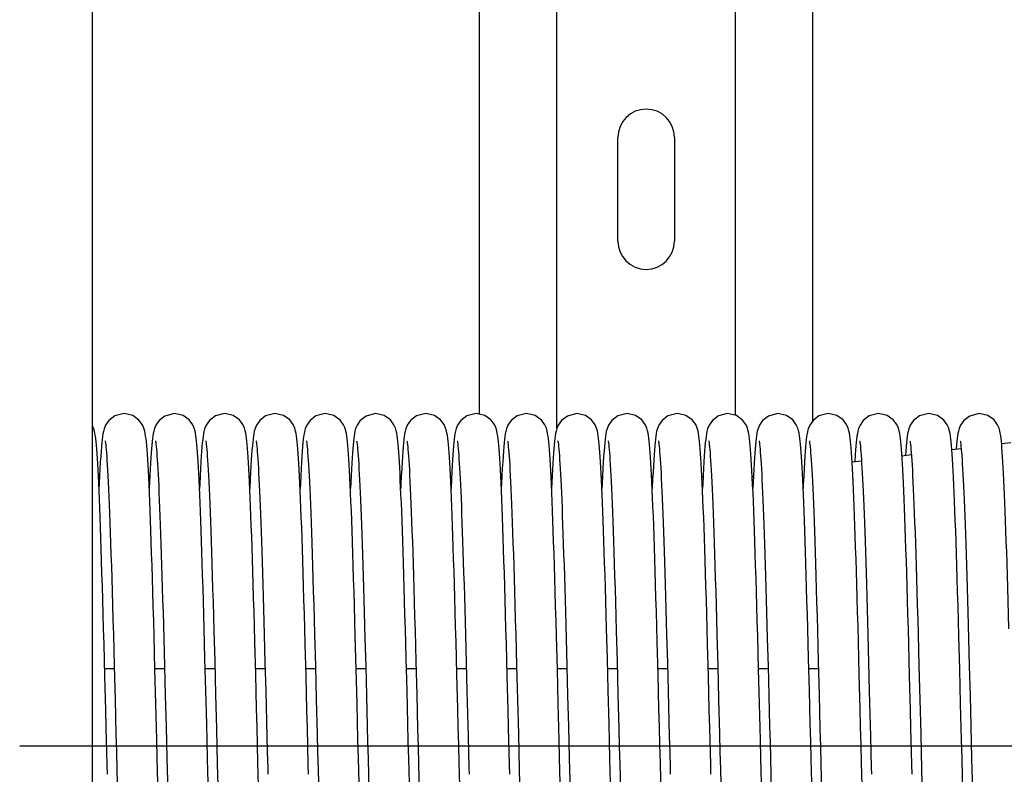
# Model space of a CAD drawing. Units: millimetres. Extents: x -43651 to 165764, y -19013 to 14673.
# Drawn here: x -1491 to 75, y -14632 to -13431 of the extents above; entities that cross this region are included whole.
import ezdxf

# ---------------------------------------------------------------- set-up
doc = ezdxf.new("R2010")
doc.units = ezdxf.units.MM
doc.header["$LTSCALE"] = 46.255
doc.layers.get('0').update_dxf_attribs({"linetype": 'CONTINUOUS'})

msp = doc.modelspace()

# ---------------------------------------------------------------- linework, layer by layer
for p, q in [((-1375.041, -17670.484), (-1375.041, -11343.122)), ((-1375.041, -17670.484), (-1375.041, -12343.122)), ((-1491.041, -14586.44), (2267.959, -14586.44))]:
    msp.add_line(p, q)
at = {"color": 7, "linetype": 'Continuous'}
for p, q in [((-759.605, -14059.026), (-759.605, -12423.122)), ((-636.605, -14081.08), (-636.605, -12423.122)), ((-352.605, -14060.664), (-352.605, -12423.122)), ((-229.605, -14069.048), (-229.605, -12423.122)), ((-539.605, -13783.122), (-539.605, -13618.122)), ((-449.605, -13618.122), (-449.605, -13783.122)), ((70.654, -14105.465), (85.239, -14103.686)), ((-167.638, -14127.439), (-168.16, -14119.838)), ((-162.099, -14123.254), (-162.785, -14133.933)), ((-161.56, -14115.845), (-162.099, -14123.254)), ((-87.82, -14124.791), (-72.835, -14122.964)), ((-81.676, -14117.37), (-82.153, -14124.1)), ((-8.515, -14115.12), (6.41, -14113.3)), ((-167.199, -14134.472), (-152.163, -14132.638)), ((-1263.078, -14373.912), (-1261.925, -14415.503)), ((-1103.233, -14368.439), (-1102.079, -14409.873)), ((-943.078, -14373.912), (-941.925, -14415.503)), ((-783.233, -14368.439), (-782.079, -14409.873)), ((-623.078, -14373.912), (-621.925, -14415.503)), ((-463.233, -14368.439), (-462.079, -14409.873)), ((-303.078, -14373.912), (-301.925, -14415.503)), ((-143.233, -14368.439), (-142.079, -14409.873)), ((16.922, -14373.912), (18.075, -14415.503)), ((-1196.323, -14447.679), (-1197.607, -14400.123)), ((-1182.258, -14403.354), (-1180.933, -14452.49)), ((-876.323, -14447.679), (-877.607, -14400.123)), ((-862.258, -14403.354), (-860.933, -14452.49)), ((-556.323, -14447.679), (-557.607, -14400.123)), ((-542.258, -14403.354), (-540.933, -14452.49)), ((-236.323, -14447.679), (-237.607, -14400.123)), ((-222.258, -14403.354), (-220.933, -14452.49)), ((-1342.096, -14409.241), (-1340.751, -14459.36)), ((-1275.885, -14464.279), (-1277.277, -14412.182)), ((-1261.925, -14415.503), (-1260.742, -14459.704)), ((-1115.657, -14472.967), (-1117.033, -14421.191)), ((-1102.079, -14409.873), (-1100.9, -14453.734)), ((-1022.096, -14409.241), (-1020.751, -14459.36)), ((-955.885, -14464.279), (-957.277, -14412.182)), ((-941.925, -14415.503), (-940.742, -14459.704)), ((-795.657, -14472.967), (-797.033, -14421.191)), ((-782.079, -14409.873), (-780.9, -14453.734)), ((-702.096, -14409.241), (-700.751, -14459.36)), ((-635.885, -14464.279), (-637.277, -14412.182)), ((-621.925, -14415.503), (-620.742, -14459.704)), ((-475.657, -14472.967), (-477.033, -14421.191)), ((-462.079, -14409.873), (-460.9, -14453.734)), ((-382.096, -14409.241), (-380.751, -14459.36)), ((-315.885, -14464.279), (-317.277, -14412.182)), ((-301.925, -14415.503), (-300.742, -14459.704)), ((-155.657, -14472.967), (-157.033, -14421.191)), ((-142.079, -14409.873), (-140.9, -14453.734)), ((-62.096, -14409.241), (-60.751, -14459.36)), ((4.115, -14464.279), (2.723, -14412.182)), ((18.075, -14415.503), (19.258, -14459.704)), ((-1355.588, -14475.599), (-1356.946, -14424.423)), ((-1035.588, -14475.599), (-1036.946, -14424.423)), ((-715.588, -14475.599), (-716.946, -14424.423)), ((-395.588, -14475.599), (-396.946, -14424.423)), ((-75.588, -14475.599), (-76.946, -14424.423)), ((-1194.998, -14498.281), (-1196.323, -14447.679)), ((-1180.933, -14452.49), (-1179.566, -14504.777)), ((-1100.9, -14453.734), (-1099.697, -14499.689)), ((-874.998, -14498.281), (-876.323, -14447.679)), ((-860.933, -14452.49), (-859.566, -14504.777)), ((-780.9, -14453.734), (-779.697, -14499.689)), ((-554.998, -14498.281), (-556.323, -14447.679)), ((-540.933, -14452.49), (-539.566, -14504.777)), ((-460.9, -14453.734), (-459.697, -14499.689)), ((-234.998, -14498.281), (-236.323, -14447.679)), ((-220.933, -14452.49), (-219.566, -14504.777)), ((-140.9, -14453.734), (-139.697, -14499.689)), ((-1355.909, -14463.391), (-1340.646, -14463.391)), ((-1340.751, -14459.36), (-1339.367, -14512.487)), ((-1275.908, -14463.391), (-1260.645, -14463.391)), ((-1274.448, -14519.563), (-1275.885, -14464.279)), ((-1260.742, -14459.704), (-1259.523, -14506.407)), ((-1195.909, -14463.391), (-1180.646, -14463.391)), ((-1115.909, -14463.391), (-1100.646, -14463.391)), ((-1035.909, -14463.391), (-1020.646, -14463.391)), ((-1020.751, -14459.36), (-1019.367, -14512.487)), ((-955.908, -14463.391), (-940.645, -14463.391)), ((-954.448, -14519.563), (-955.885, -14464.279)), ((-940.742, -14459.704), (-939.523, -14506.407)), ((-875.909, -14463.391), (-860.646, -14463.391)), ((-795.909, -14463.391), (-780.646, -14463.391)), ((-715.909, -14463.391), (-700.646, -14463.391)), ((-700.751, -14459.36), (-699.367, -14512.487)), ((-635.908, -14463.391), (-620.645, -14463.391)), ((-634.448, -14519.563), (-635.885, -14464.279)), ((-620.742, -14459.704), (-619.523, -14506.407)), ((-555.909, -14463.391), (-540.646, -14463.391)), ((-475.909, -14463.391), (-460.646, -14463.391)), ((-395.909, -14463.391), (-380.646, -14463.391)), ((-380.751, -14459.36), (-379.367, -14512.487)), ((-315.908, -14463.391), (-300.645, -14463.391)), ((-314.448, -14519.563), (-315.885, -14464.279)), ((-300.742, -14459.704), (-299.523, -14506.407)), ((-235.909, -14463.391), (-220.646, -14463.391)), ((-60.751, -14459.36), (-59.367, -14512.487)), ((5.552, -14519.563), (4.115, -14464.279)), ((19.258, -14459.704), (20.477, -14506.407)), ((-1336.51, -14624.298), (-1335.056, -14680.932)), ((-1110.565, -14671.452), (-1112.048, -14613.587)), ((-1016.51, -14624.298), (-1015.056, -14680.932)), ((-790.565, -14671.452), (-792.048, -14613.587)), ((-696.51, -14624.298), (-695.056, -14680.932)), ((-470.565, -14671.452), (-472.048, -14613.587)), ((-376.51, -14624.298), (-375.056, -14680.932)), ((-150.565, -14671.452), (-152.048, -14613.587)), ((-56.51, -14624.298), (-55.056, -14680.932))]:
    msp.add_line(p, q, dxfattribs=at)
at = {"color": 3, "linetype": 'Continuous'}
for p, q in [((-645.919, -14157.795), (-644.1, -14157.795)), ((-565.92, -14157.795), (-564.101, -14157.795)), ((-485.919, -14157.795), (-484.097, -14157.795)), ((-405.917, -14157.795), (-404.1, -14157.795)), ((-325.919, -14157.795), (-324.1, -14157.795))]:
    msp.add_line(p, q, dxfattribs=at)
at = {"color": 7, "linetype": 'Continuous'}
for points in [[(-1325.009, -14057.795), (-1327.189, -14057.875), (-1339.776, -14061.449), (-1349.19, -14068.478), (-1354.51, -14076.01), (-1356.831, -14081.722), (-1357.988, -14086.048), (-1358.763, -14089.995), (-1359.401, -14094.141), (-1359.985, -14098.788), (-1360.549, -14104.118), (-1361.11, -14110.276), (-1361.676, -14117.37)], [(-1288.531, -14114.899), (-1289.061, -14108.508), (-1289.594, -14102.861), (-1290.138, -14097.888), (-1290.71, -14093.486), (-1291.345, -14089.483), (-1292.143, -14085.555), (-1293.385, -14081.115), (-1295.792, -14075.465), (-1301.339, -14067.95), (-1311.16, -14060.998), (-1325.009, -14057.795)], [(-1245.009, -14057.795), (-1247.198, -14057.875), (-1259.98, -14061.554), (-1269.365, -14068.665), (-1274.46, -14075.911), (-1276.688, -14081.279), (-1277.875, -14085.556), (-1278.665, -14089.435), (-1279.286, -14093.326), (-1279.842, -14097.568), (-1280.37, -14102.329), (-1280.886, -14107.715), (-1281.4, -14113.8), (-1281.916, -14120.639)], [(-1208.193, -14119.382), (-1208.696, -14112.826), (-1209.201, -14106.947), (-1209.714, -14101.699), (-1210.241, -14097.041), (-1210.796, -14092.888), (-1211.417, -14089.081), (-1212.195, -14085.333), (-1213.395, -14081.087), (-1215.819, -14075.414), (-1221.39, -14067.898), (-1231.205, -14060.976), (-1245.009, -14057.795)], [(-1165.009, -14057.795), (-1167.225, -14057.877), (-1179.835, -14061.479), (-1189.249, -14068.541), (-1194.546, -14076.079), (-1196.851, -14081.785), (-1198.002, -14086.111), (-1198.776, -14090.069), (-1199.413, -14094.234), (-1199.998, -14098.906), (-1200.564, -14104.266), (-1201.126, -14110.461), (-1201.694, -14117.603)], [(-1128.16, -14119.838), (-1128.679, -14113.045), (-1129.196, -14107.011), (-1129.716, -14101.679), (-1130.249, -14096.973), (-1130.812, -14092.78), (-1131.449, -14088.906), (-1132.277, -14084.994), (-1133.543, -14080.651), (-1135.963, -14075.148), (-1141.538, -14067.749), (-1151.349, -14060.909), (-1165.009, -14057.795)], [(-1085.009, -14057.795), (-1087.206, -14057.876), (-1099.947, -14061.537), (-1109.34, -14068.638), (-1114.486, -14075.962), (-1116.752, -14081.476), (-1117.941, -14085.84), (-1118.724, -14089.769), (-1119.359, -14093.845), (-1119.935, -14098.361), (-1120.485, -14103.47), (-1121.024, -14109.272), (-1121.56, -14115.845)], [(-1048.578, -14114.31), (-1049.098, -14108.093), (-1049.623, -14102.582), (-1050.159, -14097.713), (-1050.724, -14093.385), (-1051.354, -14089.429), (-1052.146, -14085.544), (-1053.39, -14081.099), (-1055.864, -14075.332), (-1061.537, -14067.751), (-1071.362, -14060.903), (-1085.009, -14057.795)], [(-1005.009, -14057.795), (-1007.189, -14057.875), (-1019.776, -14061.449), (-1029.19, -14068.478), (-1034.51, -14076.01), (-1036.831, -14081.722), (-1037.988, -14086.048), (-1038.763, -14089.995), (-1039.401, -14094.141), (-1039.985, -14098.788), (-1040.549, -14104.118), (-1041.11, -14110.276), (-1041.676, -14117.37)], [(-968.531, -14114.899), (-969.061, -14108.508), (-969.594, -14102.861), (-970.138, -14097.888), (-970.71, -14093.486), (-971.345, -14089.483), (-972.143, -14085.555), (-973.385, -14081.115), (-975.792, -14075.465), (-981.339, -14067.95), (-991.16, -14060.998), (-1005.009, -14057.795)], [(-925.009, -14057.795), (-927.198, -14057.875), (-939.98, -14061.554), (-949.365, -14068.665), (-954.46, -14075.911), (-956.688, -14081.279), (-957.875, -14085.556), (-958.665, -14089.435), (-959.286, -14093.326), (-959.842, -14097.568), (-960.37, -14102.329), (-960.886, -14107.715), (-961.4, -14113.8), (-961.916, -14120.639)], [(-888.193, -14119.382), (-888.696, -14112.826), (-889.201, -14106.947), (-889.714, -14101.699), (-890.241, -14097.041), (-890.796, -14092.888), (-891.417, -14089.081), (-892.195, -14085.333), (-893.395, -14081.087), (-895.819, -14075.414), (-901.39, -14067.898), (-911.205, -14060.976), (-925.009, -14057.795)], [(-845.009, -14057.795), (-847.225, -14057.877), (-859.835, -14061.479), (-869.249, -14068.541), (-874.546, -14076.079), (-876.851, -14081.785), (-878.002, -14086.111), (-878.776, -14090.069), (-879.413, -14094.234), (-879.998, -14098.906), (-880.564, -14104.266), (-881.126, -14110.461), (-881.694, -14117.603)], [(-808.16, -14119.838), (-808.679, -14113.045), (-809.196, -14107.011), (-809.716, -14101.679), (-810.249, -14096.973), (-810.812, -14092.78), (-811.449, -14088.906), (-812.277, -14084.994), (-813.543, -14080.651), (-815.963, -14075.148), (-821.538, -14067.749), (-831.349, -14060.909), (-845.009, -14057.795)], [(-765.009, -14057.795), (-767.206, -14057.876), (-779.947, -14061.537), (-789.34, -14068.638), (-794.486, -14075.962), (-796.752, -14081.476), (-797.941, -14085.84), (-798.724, -14089.769), (-799.359, -14093.845), (-799.935, -14098.361), (-800.485, -14103.47), (-801.024, -14109.272), (-801.56, -14115.845)], [(-728.578, -14114.31), (-729.098, -14108.093), (-729.623, -14102.582), (-730.159, -14097.713), (-730.724, -14093.385), (-731.354, -14089.429), (-732.146, -14085.544), (-733.39, -14081.099), (-735.864, -14075.332), (-741.537, -14067.751), (-751.362, -14060.903), (-765.009, -14057.795)], [(-685.009, -14057.795), (-687.189, -14057.875), (-699.776, -14061.449), (-709.19, -14068.478), (-714.51, -14076.01), (-716.831, -14081.722), (-717.988, -14086.048), (-718.763, -14089.995), (-719.401, -14094.141), (-719.985, -14098.788), (-720.549, -14104.118), (-721.11, -14110.276), (-721.676, -14117.37)], [(-648.531, -14114.899), (-649.061, -14108.508), (-649.594, -14102.861), (-650.138, -14097.888), (-650.71, -14093.486), (-651.345, -14089.483), (-652.143, -14085.555), (-653.385, -14081.115), (-655.792, -14075.465), (-661.339, -14067.95), (-671.16, -14060.998), (-685.009, -14057.795)], [(-605.009, -14057.795), (-607.198, -14057.875), (-619.98, -14061.554), (-629.365, -14068.665), (-634.46, -14075.911), (-636.688, -14081.279), (-637.875, -14085.556), (-638.665, -14089.435), (-639.286, -14093.326), (-639.842, -14097.568), (-640.37, -14102.329), (-640.886, -14107.715), (-641.4, -14113.8), (-641.916, -14120.639)], [(-568.193, -14119.382), (-568.696, -14112.826), (-569.201, -14106.947), (-569.714, -14101.699), (-570.241, -14097.041), (-570.796, -14092.888), (-571.417, -14089.081), (-572.195, -14085.333), (-573.395, -14081.087), (-575.819, -14075.414), (-581.39, -14067.898), (-591.205, -14060.976), (-605.009, -14057.795)], [(-525.009, -14057.795), (-527.225, -14057.877), (-539.835, -14061.479), (-549.249, -14068.541), (-554.546, -14076.079), (-556.851, -14081.785), (-558.002, -14086.111), (-558.776, -14090.069), (-559.413, -14094.234), (-559.998, -14098.906), (-560.564, -14104.266), (-561.126, -14110.461), (-561.694, -14117.603)], [(-488.16, -14119.838), (-488.679, -14113.045), (-489.196, -14107.011), (-489.716, -14101.679), (-490.249, -14096.973), (-490.812, -14092.78), (-491.449, -14088.906), (-492.277, -14084.994), (-493.543, -14080.651), (-495.963, -14075.148), (-501.538, -14067.749), (-511.349, -14060.909), (-525.009, -14057.795)], [(-445.009, -14057.795), (-447.206, -14057.876), (-459.947, -14061.537), (-469.34, -14068.638), (-474.486, -14075.962), (-476.752, -14081.476), (-477.941, -14085.84), (-478.724, -14089.769), (-479.359, -14093.845), (-479.935, -14098.361), (-480.485, -14103.47), (-481.024, -14109.272), (-481.56, -14115.845)], [(-408.578, -14114.31), (-409.098, -14108.093), (-409.623, -14102.582), (-410.159, -14097.713), (-410.724, -14093.385), (-411.354, -14089.429), (-412.146, -14085.544), (-413.39, -14081.099), (-415.864, -14075.332), (-421.537, -14067.751), (-431.362, -14060.903), (-445.009, -14057.795)], [(-365.009, -14057.795), (-367.189, -14057.875), (-379.776, -14061.449), (-389.19, -14068.478), (-394.51, -14076.01), (-396.831, -14081.722), (-397.988, -14086.048), (-398.763, -14089.995), (-399.401, -14094.141), (-399.985, -14098.788), (-400.549, -14104.118), (-401.11, -14110.276), (-401.676, -14117.37)], [(-328.531, -14114.899), (-329.061, -14108.508), (-329.594, -14102.861), (-330.138, -14097.888), (-330.71, -14093.486), (-331.345, -14089.483), (-332.143, -14085.555), (-333.385, -14081.115), (-335.792, -14075.465), (-341.339, -14067.95), (-351.16, -14060.998), (-365.009, -14057.795)], [(-285.009, -14057.795), (-287.198, -14057.875), (-299.98, -14061.554), (-309.365, -14068.665), (-314.46, -14075.911), (-316.688, -14081.279), (-317.875, -14085.556), (-318.665, -14089.435), (-319.286, -14093.326), (-319.842, -14097.568), (-320.37, -14102.329), (-320.886, -14107.715), (-321.4, -14113.8), (-321.916, -14120.639)], [(-248.193, -14119.382), (-248.696, -14112.826), (-249.201, -14106.947), (-249.714, -14101.699), (-250.241, -14097.041), (-250.796, -14092.888), (-251.417, -14089.081), (-252.195, -14085.333), (-253.395, -14081.087), (-255.819, -14075.414), (-261.39, -14067.898), (-271.205, -14060.976), (-285.009, -14057.795)], [(-205.009, -14057.795), (-207.225, -14057.877), (-219.835, -14061.479), (-229.249, -14068.541), (-234.546, -14076.079), (-236.851, -14081.785), (-238.002, -14086.111), (-238.776, -14090.069), (-239.413, -14094.234), (-239.998, -14098.906), (-240.564, -14104.266), (-241.126, -14110.461), (-241.694, -14117.603)], [(-168.16, -14119.838), (-168.679, -14113.045), (-169.196, -14107.011), (-169.716, -14101.679), (-170.249, -14096.973), (-170.812, -14092.78), (-171.449, -14088.906), (-172.277, -14084.994), (-173.543, -14080.651), (-175.963, -14075.148), (-181.538, -14067.749), (-191.349, -14060.909), (-205.009, -14057.795)], [(-125.009, -14057.795), (-127.206, -14057.876), (-139.947, -14061.537), (-149.34, -14068.638), (-154.486, -14075.962), (-156.752, -14081.476), (-157.941, -14085.84), (-158.724, -14089.769), (-159.359, -14093.845), (-159.935, -14098.361), (-160.485, -14103.47), (-161.024, -14109.272), (-161.56, -14115.845)], [(-88.578, -14114.31), (-89.098, -14108.093), (-89.623, -14102.582), (-90.159, -14097.713), (-90.724, -14093.385), (-91.354, -14089.429), (-92.146, -14085.544), (-93.39, -14081.099), (-95.864, -14075.332), (-101.537, -14067.751), (-111.362, -14060.903), (-125.009, -14057.795)], [(-45.009, -14057.795), (-47.189, -14057.875), (-59.776, -14061.449), (-69.19, -14068.478), (-74.51, -14076.01), (-76.831, -14081.722), (-77.988, -14086.048), (-78.763, -14089.995), (-79.401, -14094.141), (-79.985, -14098.788), (-80.549, -14104.118), (-81.11, -14110.276), (-81.676, -14117.37)], [(-8.531, -14114.899), (-9.061, -14108.508), (-9.594, -14102.861), (-10.138, -14097.888), (-10.71, -14093.486), (-11.345, -14089.483), (-12.143, -14085.555), (-13.385, -14081.115), (-15.792, -14075.465), (-21.339, -14067.95), (-31.16, -14060.998), (-45.009, -14057.795)], [(34.991, -14057.795), (32.802, -14057.875), (20.02, -14061.554), (10.635, -14068.665), (5.54, -14075.911), (3.312, -14081.279), (2.125, -14085.556), (1.335, -14089.435), (0.714, -14093.326), (0.158, -14097.568), (-0.37, -14102.329), (-0.886, -14107.715), (-1.4, -14113.8), (-1.435, -14114.256)], [(71.807, -14119.382), (71.304, -14112.826), (70.799, -14106.947), (70.286, -14101.699), (69.759, -14097.041), (69.204, -14092.888), (68.583, -14089.081), (67.805, -14085.333), (66.605, -14081.087), (64.181, -14075.414), (58.61, -14067.898), (48.795, -14060.976), (34.991, -14057.795)], [(-1368.578, -14114.31), (-1369.098, -14108.093), (-1369.623, -14102.582), (-1370.159, -14097.713), (-1370.724, -14093.385), (-1371.354, -14089.429), (-1372.146, -14085.544), (-1373.39, -14081.099), (-1375.041, -14077.249)], [(-1355.081, -14101.056), (-1354.892, -14102.141), (-1354.607, -14104.119), (-1354.265, -14106.925), (-1353.887, -14110.497), (-1353.487, -14114.798), (-1353.069, -14119.83), (-1352.636, -14125.609), (-1352.19, -14132.16), (-1351.73, -14139.516), (-1351.256, -14147.716), (-1350.769, -14156.804), (-1350.268, -14166.816), (-1349.755, -14177.772), (-1349.23, -14189.688), (-1348.693, -14202.572), (-1348.145, -14216.428), (-1347.588, -14231.255), (-1347.021, -14247.058), (-1346.443, -14263.849), (-1345.855, -14281.634), (-1345.256, -14300.42), (-1344.647, -14320.207), (-1344.027, -14340.993), (-1343.395, -14362.771), (-1342.751, -14385.526), (-1342.096, -14409.241)], [(-1275.085, -14101.036), (-1274.906, -14102.053), (-1274.628, -14103.961), (-1274.292, -14106.685), (-1273.921, -14110.155), (-1273.529, -14114.322), (-1273.121, -14119.176), (-1272.701, -14124.716), (-1272.269, -14130.949), (-1271.828, -14137.887), (-1271.378, -14145.548), (-1270.918, -14153.948), (-1270.45, -14163.109), (-1269.972, -14173.053), (-1269.485, -14183.801), (-1268.989, -14195.371), (-1268.484, -14207.762), (-1267.972, -14220.971), (-1267.452, -14234.989), (-1266.924, -14249.802), (-1266.391, -14265.39), (-1265.852, -14281.731), (-1265.307, -14298.796), (-1264.758, -14316.556), (-1264.204, -14334.998), (-1263.644, -14354.118), (-1263.078, -14373.912)], [(-1195.082, -14101.05), (-1194.896, -14102.117), (-1194.613, -14104.076), (-1194.272, -14106.861), (-1193.896, -14110.408), (-1193.498, -14114.679), (-1193.082, -14119.673), (-1192.651, -14125.402), (-1192.208, -14131.886), (-1191.751, -14139.155), (-1191.282, -14147.242), (-1190.801, -14156.184), (-1190.307, -14166.019), (-1189.801, -14176.77), (-1189.283, -14188.452), (-1188.754, -14201.079), (-1188.214, -14214.655), (-1187.664, -14229.185), (-1187.105, -14244.666), (-1186.536, -14261.106), (-1185.957, -14278.513), (-1185.367, -14296.893), (-1184.767, -14316.25), (-1184.157, -14336.582), (-1183.535, -14357.885), (-1182.902, -14380.147), (-1182.258, -14403.354)], [(-1115.093, -14101), (-1115.084, -14101.044), (-1114.922, -14101.957), (-1114.652, -14103.789), (-1114.321, -14106.431), (-1113.956, -14109.811), (-1113.568, -14113.883), (-1113.165, -14118.631), (-1112.749, -14124.054), (-1112.322, -14130.156), (-1111.886, -14136.947), (-1111.441, -14144.44), (-1110.987, -14152.649), (-1110.525, -14161.59), (-1110.055, -14171.279), (-1109.577, -14181.735), (-1109.09, -14192.973), (-1108.595, -14205.001), (-1108.092, -14217.826), (-1107.581, -14231.448), (-1107.062, -14245.868), (-1106.536, -14261.082), (-1106.003, -14277.084), (-1105.463, -14293.863), (-1104.916, -14311.407), (-1104.361, -14329.699), (-1103.801, -14348.717), (-1103.233, -14368.439)], [(-1035.081, -14101.056), (-1034.892, -14102.141), (-1034.607, -14104.119), (-1034.265, -14106.925), (-1033.887, -14110.497), (-1033.487, -14114.798), (-1033.069, -14119.83), (-1032.636, -14125.609), (-1032.19, -14132.16), (-1031.73, -14139.516), (-1031.256, -14147.716), (-1030.769, -14156.804), (-1030.268, -14166.816), (-1029.755, -14177.772), (-1029.23, -14189.688), (-1028.693, -14202.572), (-1028.145, -14216.428), (-1027.588, -14231.255), (-1027.021, -14247.058), (-1026.443, -14263.849), (-1025.855, -14281.634), (-1025.256, -14300.42), (-1024.647, -14320.207), (-1024.027, -14340.993), (-1023.395, -14362.771), (-1022.751, -14385.526), (-1022.096, -14409.241)], [(-955.085, -14101.036), (-954.906, -14102.053), (-954.628, -14103.961), (-954.292, -14106.685), (-953.921, -14110.155), (-953.529, -14114.322), (-953.121, -14119.176), (-952.701, -14124.716), (-952.269, -14130.949), (-951.828, -14137.887), (-951.378, -14145.548), (-950.918, -14153.948), (-950.45, -14163.109), (-949.972, -14173.053), (-949.485, -14183.801), (-948.989, -14195.371), (-948.484, -14207.762), (-947.972, -14220.971), (-947.452, -14234.989), (-946.924, -14249.802), (-946.391, -14265.39), (-945.852, -14281.731), (-945.307, -14298.796), (-944.758, -14316.556), (-944.204, -14334.998), (-943.644, -14354.118), (-943.078, -14373.912)], [(-875.082, -14101.05), (-874.896, -14102.117), (-874.613, -14104.076), (-874.272, -14106.861), (-873.896, -14110.408), (-873.498, -14114.679), (-873.082, -14119.673), (-872.651, -14125.402), (-872.208, -14131.886), (-871.751, -14139.155), (-871.282, -14147.242), (-870.801, -14156.184), (-870.307, -14166.019), (-869.801, -14176.77), (-869.283, -14188.452), (-868.754, -14201.079), (-868.214, -14214.655), (-867.664, -14229.185), (-867.105, -14244.666), (-866.536, -14261.106), (-865.957, -14278.513), (-865.367, -14296.893), (-864.767, -14316.25), (-864.157, -14336.582), (-863.535, -14357.885), (-862.902, -14380.147), (-862.258, -14403.354)], [(-795.093, -14101), (-795.084, -14101.044), (-794.922, -14101.957), (-794.652, -14103.789), (-794.321, -14106.431), (-793.956, -14109.811), (-793.568, -14113.883), (-793.165, -14118.631), (-792.749, -14124.054), (-792.322, -14130.156), (-791.886, -14136.947), (-791.441, -14144.44), (-790.987, -14152.649), (-790.525, -14161.59), (-790.055, -14171.279), (-789.577, -14181.735), (-789.09, -14192.973), (-788.595, -14205.001), (-788.092, -14217.826), (-787.581, -14231.448), (-787.062, -14245.868), (-786.536, -14261.082), (-786.003, -14277.084), (-785.463, -14293.863), (-784.916, -14311.407), (-784.361, -14329.699), (-783.801, -14348.717), (-783.233, -14368.439)], [(-715.081, -14101.056), (-714.892, -14102.141), (-714.607, -14104.119), (-714.265, -14106.925), (-713.887, -14110.497), (-713.487, -14114.798), (-713.069, -14119.83), (-712.636, -14125.609), (-712.19, -14132.16), (-711.73, -14139.516), (-711.256, -14147.716), (-710.769, -14156.804), (-710.268, -14166.816), (-709.755, -14177.772), (-709.23, -14189.688), (-708.693, -14202.572), (-708.145, -14216.428), (-707.588, -14231.255), (-707.021, -14247.058), (-706.443, -14263.849), (-705.855, -14281.634), (-705.256, -14300.42), (-704.647, -14320.207), (-704.027, -14340.993), (-703.395, -14362.771), (-702.751, -14385.526), (-702.096, -14409.241)], [(-635.085, -14101.036), (-634.906, -14102.053), (-634.628, -14103.961), (-634.292, -14106.685), (-633.921, -14110.155), (-633.529, -14114.322), (-633.121, -14119.176), (-632.701, -14124.716), (-632.269, -14130.949), (-631.828, -14137.887), (-631.378, -14145.548), (-630.918, -14153.948), (-630.45, -14163.109), (-629.972, -14173.053), (-629.485, -14183.801), (-628.989, -14195.371), (-628.484, -14207.762), (-627.972, -14220.971), (-627.452, -14234.989), (-626.924, -14249.802), (-626.391, -14265.39), (-625.852, -14281.731), (-625.307, -14298.796), (-624.758, -14316.556), (-624.204, -14334.998), (-623.644, -14354.118), (-623.078, -14373.912)], [(-555.082, -14101.05), (-554.896, -14102.117), (-554.613, -14104.076), (-554.272, -14106.861), (-553.896, -14110.408), (-553.498, -14114.679), (-553.082, -14119.673), (-552.651, -14125.402), (-552.208, -14131.886), (-551.751, -14139.155), (-551.282, -14147.242), (-550.801, -14156.184), (-550.307, -14166.019), (-549.801, -14176.77), (-549.283, -14188.452), (-548.754, -14201.079), (-548.214, -14214.655), (-547.664, -14229.185), (-547.105, -14244.666), (-546.536, -14261.106), (-545.957, -14278.513), (-545.367, -14296.893), (-544.767, -14316.25), (-544.157, -14336.582), (-543.535, -14357.885), (-542.902, -14380.147), (-542.258, -14403.354)], [(-475.093, -14101), (-475.084, -14101.044), (-474.922, -14101.957), (-474.652, -14103.789), (-474.321, -14106.431), (-473.956, -14109.811), (-473.568, -14113.883), (-473.165, -14118.631), (-472.749, -14124.054), (-472.322, -14130.156), (-471.886, -14136.947), (-471.441, -14144.44), (-470.987, -14152.649), (-470.525, -14161.59), (-470.055, -14171.279), (-469.577, -14181.735), (-469.09, -14192.973), (-468.595, -14205.001), (-468.092, -14217.826), (-467.581, -14231.448), (-467.062, -14245.868), (-466.536, -14261.082), (-466.003, -14277.084), (-465.463, -14293.863), (-464.916, -14311.407), (-464.361, -14329.699), (-463.801, -14348.717), (-463.233, -14368.439)], [(-395.081, -14101.056), (-394.892, -14102.141), (-394.607, -14104.119), (-394.265, -14106.925), (-393.887, -14110.497), (-393.487, -14114.798), (-393.069, -14119.83), (-392.636, -14125.609), (-392.19, -14132.16), (-391.73, -14139.516), (-391.256, -14147.716), (-390.769, -14156.804), (-390.268, -14166.816), (-389.755, -14177.772), (-389.23, -14189.688), (-388.693, -14202.572), (-388.145, -14216.428), (-387.588, -14231.255), (-387.021, -14247.058), (-386.443, -14263.849), (-385.855, -14281.634), (-385.256, -14300.42), (-384.647, -14320.207), (-384.027, -14340.993), (-383.395, -14362.771), (-382.751, -14385.526), (-382.096, -14409.241)], [(-315.085, -14101.036), (-314.906, -14102.053), (-314.628, -14103.961), (-314.292, -14106.685), (-313.921, -14110.155), (-313.529, -14114.322), (-313.121, -14119.176), (-312.701, -14124.716), (-312.269, -14130.949), (-311.828, -14137.887), (-311.378, -14145.548), (-310.918, -14153.948), (-310.45, -14163.109), (-309.972, -14173.053), (-309.485, -14183.801), (-308.989, -14195.371), (-308.484, -14207.762), (-307.972, -14220.971), (-307.452, -14234.989), (-306.924, -14249.802), (-306.391, -14265.39), (-305.852, -14281.731), (-305.307, -14298.796), (-304.758, -14316.556), (-304.204, -14334.998), (-303.644, -14354.118), (-303.078, -14373.912)], [(-235.082, -14101.05), (-234.896, -14102.117), (-234.613, -14104.076), (-234.272, -14106.861), (-233.896, -14110.408), (-233.498, -14114.679), (-233.082, -14119.673), (-232.651, -14125.402), (-232.208, -14131.886), (-231.751, -14139.155), (-231.282, -14147.242), (-230.801, -14156.184), (-230.307, -14166.019), (-229.801, -14176.77), (-229.283, -14188.452), (-228.754, -14201.079), (-228.214, -14214.655), (-227.664, -14229.185), (-227.105, -14244.666), (-226.536, -14261.106), (-225.957, -14278.513), (-225.367, -14296.893), (-224.767, -14316.25), (-224.157, -14336.582), (-223.535, -14357.885), (-222.902, -14380.147), (-222.258, -14403.354)], [(-155.093, -14101), (-155.084, -14101.044), (-154.922, -14101.957), (-154.652, -14103.789), (-154.321, -14106.431), (-153.956, -14109.811), (-153.568, -14113.883), (-153.165, -14118.631), (-152.749, -14124.054), (-152.322, -14130.156), (-151.886, -14136.947), (-151.441, -14144.44), (-150.987, -14152.649), (-150.525, -14161.59), (-150.055, -14171.279), (-149.577, -14181.735), (-149.09, -14192.973), (-148.595, -14205.001), (-148.092, -14217.826), (-147.581, -14231.448), (-147.062, -14245.868), (-146.536, -14261.082), (-146.003, -14277.084), (-145.463, -14293.863), (-144.916, -14311.407), (-144.361, -14329.699), (-143.801, -14348.717), (-143.233, -14368.439)], [(-75.081, -14101.056), (-74.892, -14102.141), (-74.607, -14104.119), (-74.265, -14106.925), (-73.887, -14110.497), (-73.487, -14114.798), (-73.069, -14119.83), (-72.636, -14125.609), (-72.19, -14132.16), (-71.73, -14139.516), (-71.256, -14147.716), (-70.769, -14156.804), (-70.268, -14166.816), (-69.755, -14177.772), (-69.23, -14189.688), (-68.693, -14202.572), (-68.145, -14216.428), (-67.588, -14231.255), (-67.021, -14247.058), (-66.443, -14263.849), (-65.855, -14281.634), (-65.256, -14300.42), (-64.647, -14320.207), (-64.027, -14340.993), (-63.395, -14362.771), (-62.751, -14385.526), (-62.096, -14409.241)], [(4.915, -14101.036), (5.094, -14102.053), (5.372, -14103.961), (5.708, -14106.685), (6.079, -14110.155), (6.471, -14114.322), (6.879, -14119.176), (7.299, -14124.716), (7.731, -14130.949), (8.172, -14137.887), (8.622, -14145.548), (9.082, -14153.948), (9.55, -14163.109), (10.028, -14173.053), (10.515, -14183.801), (11.011, -14195.371), (11.516, -14207.762), (12.028, -14220.971), (12.548, -14234.989), (13.076, -14249.802), (13.609, -14265.39), (14.148, -14281.731), (14.693, -14298.796), (15.242, -14316.556), (15.796, -14334.998), (16.356, -14354.118), (16.922, -14373.912)], [(-1356.946, -14424.423), (-1357.608, -14400.107), (-1358.259, -14376.677), (-1358.901, -14354.158), (-1359.533, -14332.566), (-1360.155, -14311.913), (-1360.768, -14292.206), (-1361.372, -14273.451), (-1361.969, -14255.646), (-1362.557, -14238.79), (-1363.138, -14222.878), (-1363.712, -14207.909), (-1364.278, -14193.883), (-1364.838, -14180.797), (-1365.39, -14168.642), (-1365.935, -14157.406), (-1366.474, -14147.074), (-1367.007, -14137.625), (-1367.535, -14129.035), (-1368.057, -14121.275), (-1368.578, -14114.31)], [(-1361.676, -14117.37), (-1362.251, -14125.485), (-1362.836, -14134.692), (-1363.433, -14145.052), (-1364.043, -14156.614), (-1364.665, -14169.42), (-1365.008, -14177.045)], [(-1277.277, -14412.182), (-1277.954, -14387.591), (-1278.618, -14364.036), (-1279.268, -14341.52), (-1279.908, -14320.037), (-1280.536, -14299.581), (-1281.154, -14280.14), (-1281.763, -14261.699), (-1282.364, -14244.244), (-1282.957, -14227.759), (-1283.543, -14212.226), (-1284.123, -14197.644), (-1284.697, -14184.019), (-1285.264, -14171.353), (-1285.824, -14159.644), (-1286.377, -14148.882), (-1286.924, -14139.05), (-1287.465, -14130.13), (-1288, -14122.091), (-1288.531, -14114.899)], [(-1281.916, -14120.639), (-1282.435, -14128.28), (-1282.96, -14136.764), (-1283.492, -14146.124), (-1284.031, -14156.39), (-1284.578, -14167.585), (-1285.01, -14177.025)], [(-1197.607, -14400.123), (-1198.234, -14377.568), (-1198.852, -14355.857), (-1199.46, -14335.007), (-1200.06, -14315.029), (-1200.65, -14295.931), (-1201.233, -14277.717), (-1201.807, -14260.387), (-1202.374, -14243.941), (-1202.934, -14228.373), (-1203.487, -14213.678), (-1204.033, -14199.851), (-1204.573, -14186.888), (-1205.107, -14174.781), (-1205.634, -14163.523), (-1206.155, -14153.098), (-1206.671, -14143.493), (-1207.182, -14134.687), (-1207.689, -14126.659), (-1208.193, -14119.382)], [(-1201.694, -14117.603), (-1202.271, -14125.781), (-1202.859, -14135.072), (-1203.46, -14145.539), (-1204.074, -14157.23), (-1204.7, -14170.181), (-1205.007, -14177.032)], [(-1117.033, -14421.191), (-1117.701, -14396.706), (-1118.357, -14373.214), (-1119, -14350.715), (-1119.632, -14329.208), (-1120.254, -14308.685), (-1120.865, -14289.137), (-1121.468, -14270.551), (-1122.062, -14252.913), (-1122.649, -14236.208), (-1123.23, -14220.423), (-1123.805, -14205.558), (-1124.373, -14191.623), (-1124.934, -14178.624), (-1125.488, -14166.56), (-1126.036, -14155.424), (-1126.576, -14145.205), (-1127.11, -14135.884), (-1127.638, -14127.439), (-1128.16, -14119.838)], [(-1121.56, -14115.845), (-1122.099, -14123.254), (-1122.643, -14131.547), (-1123.193, -14140.768), (-1123.751, -14150.952), (-1124.317, -14162.129), (-1125.009, -14176.998)], [(-1036.946, -14424.423), (-1037.608, -14400.107), (-1038.259, -14376.677), (-1038.901, -14354.158), (-1039.533, -14332.566), (-1040.155, -14311.913), (-1040.768, -14292.206), (-1041.372, -14273.451), (-1041.969, -14255.646), (-1042.557, -14238.79), (-1043.138, -14222.878), (-1043.712, -14207.909), (-1044.278, -14193.883), (-1044.838, -14180.797), (-1045.39, -14168.642), (-1045.935, -14157.406), (-1046.474, -14147.074), (-1047.007, -14137.625), (-1047.535, -14129.035), (-1048.057, -14121.275), (-1048.578, -14114.31)], [(-1041.676, -14117.37), (-1042.251, -14125.485), (-1042.836, -14134.692), (-1043.433, -14145.052), (-1044.043, -14156.614), (-1044.665, -14169.42), (-1045.008, -14177.045)], [(-957.277, -14412.182), (-957.954, -14387.591), (-958.618, -14364.036), (-959.268, -14341.52), (-959.908, -14320.037), (-960.536, -14299.581), (-961.154, -14280.14), (-961.763, -14261.699), (-962.364, -14244.244), (-962.957, -14227.759), (-963.543, -14212.226), (-964.123, -14197.644), (-964.697, -14184.019), (-965.264, -14171.353), (-965.824, -14159.644), (-966.377, -14148.882), (-966.924, -14139.05), (-967.465, -14130.13), (-968, -14122.091), (-968.531, -14114.899)], [(-961.916, -14120.639), (-962.435, -14128.28), (-962.96, -14136.764), (-963.492, -14146.124), (-964.031, -14156.39), (-964.578, -14167.585), (-965.01, -14177.025)], [(-877.607, -14400.123), (-878.234, -14377.568), (-878.852, -14355.857), (-879.46, -14335.007), (-880.06, -14315.029), (-880.65, -14295.931), (-881.233, -14277.717), (-881.807, -14260.387), (-882.374, -14243.941), (-882.934, -14228.373), (-883.487, -14213.678), (-884.033, -14199.851), (-884.573, -14186.888), (-885.107, -14174.781), (-885.634, -14163.523), (-886.155, -14153.098), (-886.671, -14143.493), (-887.182, -14134.687), (-887.689, -14126.659), (-888.193, -14119.382)], [(-881.694, -14117.603), (-882.271, -14125.781), (-882.859, -14135.072), (-883.46, -14145.539), (-884.074, -14157.23), (-884.7, -14170.181), (-885.007, -14177.032)], [(-797.033, -14421.191), (-797.701, -14396.706), (-798.357, -14373.214), (-799, -14350.715), (-799.632, -14329.208), (-800.254, -14308.685), (-800.865, -14289.137), (-801.468, -14270.551), (-802.062, -14252.913), (-802.649, -14236.208), (-803.23, -14220.423), (-803.805, -14205.558), (-804.373, -14191.623), (-804.934, -14178.624), (-805.488, -14166.56), (-806.036, -14155.424), (-806.576, -14145.205), (-807.11, -14135.884), (-807.638, -14127.439), (-808.16, -14119.838)], [(-801.56, -14115.845), (-802.099, -14123.254), (-802.643, -14131.547), (-803.193, -14140.768), (-803.751, -14150.952), (-804.317, -14162.129), (-805.009, -14176.998)], [(-716.946, -14424.423), (-717.608, -14400.107), (-718.259, -14376.677), (-718.901, -14354.158), (-719.533, -14332.566), (-720.155, -14311.913), (-720.768, -14292.206), (-721.372, -14273.451), (-721.969, -14255.646), (-722.557, -14238.79), (-723.138, -14222.878), (-723.712, -14207.909), (-724.278, -14193.883), (-724.838, -14180.797), (-725.39, -14168.642), (-725.935, -14157.406), (-726.474, -14147.074), (-727.007, -14137.625), (-727.535, -14129.035), (-728.057, -14121.275), (-728.578, -14114.31)], [(-721.676, -14117.37), (-722.251, -14125.485), (-722.836, -14134.692), (-723.433, -14145.052), (-724.043, -14156.614), (-724.665, -14169.42), (-725.008, -14177.045)], [(-637.277, -14412.182), (-637.954, -14387.591), (-638.618, -14364.036), (-639.268, -14341.52), (-639.908, -14320.037), (-640.536, -14299.581), (-641.154, -14280.14), (-641.763, -14261.699), (-642.364, -14244.244), (-642.957, -14227.759), (-643.543, -14212.226), (-644.123, -14197.644), (-644.697, -14184.019), (-645.264, -14171.353), (-645.824, -14159.644), (-646.377, -14148.882), (-646.924, -14139.05), (-647.465, -14130.13), (-648, -14122.091), (-648.531, -14114.899)], [(-641.916, -14120.639), (-642.435, -14128.28), (-642.96, -14136.764), (-643.492, -14146.124), (-644.031, -14156.39), (-644.578, -14167.585), (-645.01, -14177.025)], [(-557.607, -14400.123), (-558.234, -14377.568), (-558.852, -14355.857), (-559.46, -14335.007), (-560.06, -14315.029), (-560.65, -14295.931), (-561.233, -14277.717), (-561.807, -14260.387), (-562.374, -14243.941), (-562.934, -14228.373), (-563.487, -14213.678), (-564.033, -14199.851), (-564.573, -14186.888), (-565.107, -14174.781), (-565.634, -14163.523), (-566.155, -14153.098), (-566.671, -14143.493), (-567.182, -14134.687), (-567.689, -14126.659), (-568.193, -14119.382)], [(-561.694, -14117.603), (-562.271, -14125.781), (-562.859, -14135.072), (-563.46, -14145.539), (-564.074, -14157.23), (-564.7, -14170.181), (-565.007, -14177.032)], [(-477.033, -14421.191), (-477.701, -14396.706), (-478.357, -14373.214), (-479, -14350.715), (-479.632, -14329.208), (-480.254, -14308.685), (-480.865, -14289.137), (-481.468, -14270.551), (-482.062, -14252.913), (-482.649, -14236.208), (-483.23, -14220.423), (-483.805, -14205.558), (-484.373, -14191.623), (-484.934, -14178.624), (-485.488, -14166.56), (-486.036, -14155.424), (-486.576, -14145.205), (-487.11, -14135.884), (-487.638, -14127.439), (-488.16, -14119.838)], [(-481.56, -14115.845), (-482.099, -14123.254), (-482.643, -14131.547), (-483.193, -14140.768), (-483.751, -14150.952), (-484.317, -14162.129), (-485.009, -14176.998)], [(-396.946, -14424.423), (-397.608, -14400.107), (-398.259, -14376.677), (-398.901, -14354.158), (-399.533, -14332.566), (-400.155, -14311.913), (-400.768, -14292.206), (-401.372, -14273.451), (-401.969, -14255.646), (-402.557, -14238.79), (-403.138, -14222.878), (-403.712, -14207.909), (-404.278, -14193.883), (-404.838, -14180.797), (-405.39, -14168.642), (-405.935, -14157.406), (-406.474, -14147.074), (-407.007, -14137.625), (-407.535, -14129.035), (-408.057, -14121.275), (-408.578, -14114.31)], [(-401.676, -14117.37), (-402.251, -14125.485), (-402.836, -14134.692), (-403.433, -14145.052), (-404.043, -14156.614), (-404.665, -14169.42), (-405.008, -14177.045)], [(-317.277, -14412.182), (-317.954, -14387.591), (-318.618, -14364.036), (-319.268, -14341.52), (-319.908, -14320.037), (-320.536, -14299.581), (-321.154, -14280.14), (-321.763, -14261.699), (-322.364, -14244.244), (-322.957, -14227.759), (-323.543, -14212.226), (-324.123, -14197.644), (-324.697, -14184.019), (-325.264, -14171.353), (-325.824, -14159.644), (-326.377, -14148.882), (-326.924, -14139.05), (-327.465, -14130.13), (-328, -14122.091), (-328.531, -14114.899)], [(-321.916, -14120.639), (-322.435, -14128.28), (-322.96, -14136.764), (-323.492, -14146.124), (-324.031, -14156.39), (-324.578, -14167.585), (-325.01, -14177.025)], [(-237.607, -14400.123), (-238.234, -14377.568), (-238.852, -14355.857), (-239.46, -14335.007), (-240.06, -14315.029), (-240.65, -14295.931), (-241.233, -14277.717), (-241.807, -14260.387), (-242.374, -14243.941), (-242.934, -14228.373), (-243.487, -14213.678), (-244.033, -14199.851), (-244.573, -14186.888), (-245.107, -14174.781), (-245.634, -14163.523), (-246.155, -14153.098), (-246.671, -14143.493), (-247.182, -14134.687), (-247.689, -14126.659), (-248.193, -14119.382)], [(-241.694, -14117.603), (-242.271, -14125.781), (-242.859, -14135.072), (-243.46, -14145.539), (-244.074, -14157.23), (-244.7, -14170.181), (-245.007, -14177.032)], [(-76.946, -14424.423), (-77.608, -14400.107), (-78.259, -14376.677), (-78.901, -14354.158), (-79.533, -14332.566), (-80.155, -14311.913), (-80.768, -14292.206), (-81.372, -14273.451), (-81.969, -14255.646), (-82.557, -14238.79), (-83.138, -14222.878), (-83.712, -14207.909), (-84.278, -14193.883), (-84.838, -14180.797), (-85.39, -14168.642), (-85.935, -14157.406), (-86.474, -14147.074), (-87.007, -14137.625), (-87.535, -14129.035), (-88.057, -14121.275), (-88.578, -14114.31)], [(2.723, -14412.182), (2.046, -14387.591), (1.382, -14364.036), (0.732, -14341.52), (0.092, -14320.037), (-0.536, -14299.581), (-1.154, -14280.14), (-1.763, -14261.699), (-2.364, -14244.244), (-2.957, -14227.759), (-3.543, -14212.226), (-4.123, -14197.644), (-4.697, -14184.019), (-5.264, -14171.353), (-5.824, -14159.644), (-6.377, -14148.882), (-6.924, -14139.05), (-7.465, -14130.13), (-8, -14122.091), (-8.531, -14114.899)], [(82.393, -14400.123), (81.766, -14377.568), (81.148, -14355.857), (80.54, -14335.007), (79.94, -14315.029), (79.35, -14295.931), (78.767, -14277.717), (78.193, -14260.387), (77.626, -14243.941), (77.066, -14228.373), (76.513, -14213.678), (75.967, -14199.851), (75.427, -14186.888), (74.893, -14174.781), (74.366, -14163.523), (73.845, -14153.098), (73.329, -14143.493), (72.818, -14134.687), (72.311, -14126.659), (71.807, -14119.382)], [(-157.033, -14421.191), (-157.701, -14396.706), (-158.357, -14373.214), (-159, -14350.715), (-159.632, -14329.208), (-160.254, -14308.685), (-160.865, -14289.137), (-161.468, -14270.551), (-162.062, -14252.913), (-162.649, -14236.208), (-163.23, -14220.423), (-163.805, -14205.558), (-164.373, -14191.623), (-164.934, -14178.624), (-165.488, -14166.56), (-166.036, -14155.424), (-166.576, -14145.205), (-167.11, -14135.884), (-167.638, -14127.439)], [(-1353.462, -14558.079), (-1354.183, -14529.894), (-1355.588, -14475.599)], [(-1112.048, -14613.587), (-1112.784, -14584.707), (-1113.514, -14556.065), (-1114.237, -14527.803), (-1115.657, -14472.967)], [(-1033.462, -14558.079), (-1034.183, -14529.894), (-1035.588, -14475.599)], [(-792.048, -14613.587), (-792.784, -14584.707), (-793.514, -14556.065), (-794.237, -14527.803), (-795.657, -14472.967)], [(-713.462, -14558.079), (-714.183, -14529.894), (-715.588, -14475.599)], [(-472.048, -14613.587), (-472.784, -14584.707), (-473.514, -14556.065), (-474.237, -14527.803), (-475.657, -14472.967)], [(-393.462, -14558.079), (-394.183, -14529.894), (-395.588, -14475.599)], [(-152.048, -14613.587), (-152.784, -14584.707), (-153.514, -14556.065), (-154.237, -14527.803), (-155.657, -14472.967)], [(-73.462, -14558.079), (-74.183, -14529.894), (-75.588, -14475.599)], [(-1190.752, -14664.224), (-1192.213, -14607.103), (-1192.927, -14579.097), (-1193.628, -14551.579), (-1194.998, -14498.281)], [(-1099.697, -14499.689), (-1097.851, -14571.686), (-1097.225, -14596.275), (-1096.593, -14621.056), (-1096.318, -14631.824)], [(-870.752, -14664.224), (-872.213, -14607.103), (-872.927, -14579.097), (-873.628, -14551.579), (-874.998, -14498.281)], [(-779.697, -14499.689), (-777.851, -14571.686), (-777.225, -14596.275), (-776.593, -14621.056), (-776.318, -14631.824)], [(-550.752, -14664.224), (-552.213, -14607.103), (-552.927, -14579.097), (-553.628, -14551.579), (-554.998, -14498.281)], [(-459.697, -14499.689), (-457.851, -14571.686), (-457.225, -14596.275), (-456.593, -14621.056), (-456.318, -14631.824)], [(-230.752, -14664.224), (-232.213, -14607.103), (-232.927, -14579.097), (-233.628, -14551.579), (-234.998, -14498.281)], [(-139.697, -14499.689), (-137.851, -14571.686), (-137.225, -14596.275), (-136.593, -14621.056), (-136.318, -14631.824)], [(-1339.367, -14512.487), (-1337.95, -14567.785), (-1337.233, -14595.953), (-1336.51, -14624.298)], [(-1259.523, -14506.407), (-1258.265, -14555.442), (-1257.62, -14580.76), (-1256.963, -14606.559), (-1255.612, -14659.38)], [(-1179.566, -14504.777), (-1178.164, -14559.421), (-1177.452, -14587.341), (-1176.735, -14615.496), (-1174.561, -14699.981)], [(-1019.367, -14512.487), (-1017.95, -14567.785), (-1017.233, -14595.953), (-1016.51, -14624.298)], [(-939.523, -14506.407), (-938.265, -14555.442), (-937.62, -14580.76), (-936.963, -14606.559), (-935.612, -14659.38)], [(-859.566, -14504.777), (-858.164, -14559.421), (-857.452, -14587.341), (-856.735, -14615.496), (-854.561, -14699.981)], [(-699.367, -14512.487), (-697.95, -14567.785), (-697.233, -14595.953), (-696.51, -14624.298)], [(-619.523, -14506.407), (-618.265, -14555.442), (-617.62, -14580.76), (-616.963, -14606.559), (-615.612, -14659.38)], [(-539.566, -14504.777), (-538.164, -14559.421), (-537.452, -14587.341), (-536.735, -14615.496), (-534.561, -14699.981)], [(-379.367, -14512.487), (-377.95, -14567.785), (-377.233, -14595.953), (-376.51, -14624.298)], [(-299.523, -14506.407), (-298.265, -14555.442), (-297.62, -14580.76), (-296.963, -14606.559), (-295.612, -14659.38)], [(-219.566, -14504.777), (-218.164, -14559.421), (-217.452, -14587.341), (-216.735, -14615.496), (-214.561, -14699.981)], [(-59.367, -14512.487), (-57.95, -14567.785), (-57.233, -14595.953), (-56.51, -14624.298)], [(20.477, -14506.407), (21.735, -14555.442), (22.38, -14580.76), (23.037, -14606.559), (24.388, -14659.38)], [(-1270.738, -14664.76), (-1272.236, -14606.221), (-1272.979, -14577.026), (-1274.448, -14519.563)], [(-950.738, -14664.76), (-952.236, -14606.221), (-952.979, -14577.026), (-954.448, -14519.563)], [(-630.738, -14664.76), (-632.236, -14606.221), (-632.979, -14577.026), (-634.448, -14519.563)], [(-310.738, -14664.76), (-312.236, -14606.221), (-312.979, -14577.026), (-314.448, -14519.563)], [(9.262, -14664.76), (7.764, -14606.221), (7.021, -14577.026), (5.552, -14519.563)], [(-1351.583, -14631.812), (-1351.982, -14616.187), (-1353.462, -14558.079)], [(-1031.583, -14631.812), (-1031.982, -14616.187), (-1033.462, -14558.079)], [(-711.583, -14631.812), (-711.982, -14616.187), (-713.462, -14558.079)], [(-391.583, -14631.812), (-391.982, -14616.187), (-393.462, -14558.079)], [(-71.583, -14631.812), (-71.982, -14616.187), (-73.462, -14558.079)]]:
    msp.add_lwpolyline(points, dxfattribs=at)
for centre, start, end in [((-494.605, -13618.122), 0, 180), ((-494.605, -13783.122), 180, 0)]:
    msp.add_arc(centre, 45, start, end, dxfattribs=at)
at = {"color": 3, "linetype": 'Continuous'}
msp.add_arc((-723.951, -14162.795), 5, 91.801012, 113.128022, dxfattribs=at)

doc.saveas('drawing.dxf')
